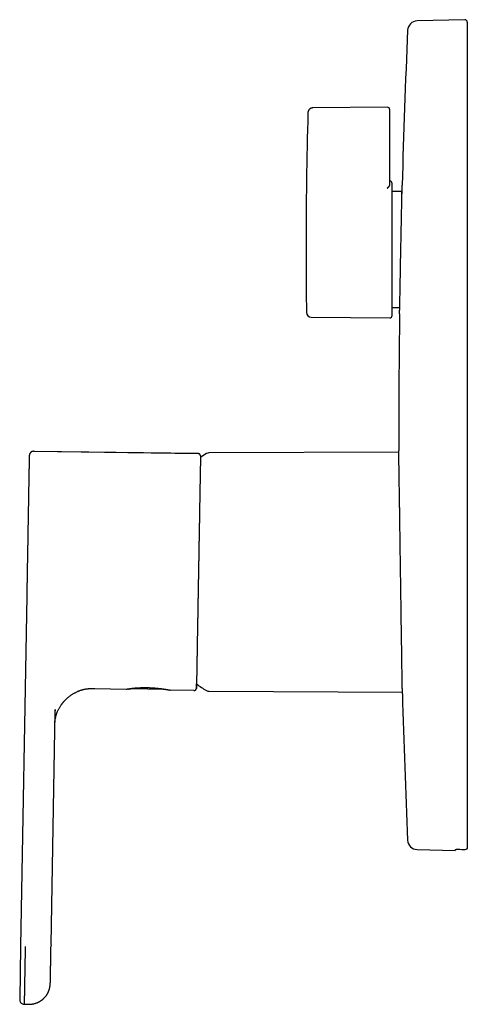
# Model space of a CAD drawing. Units: millimetres. Extents: x 8 to 549, y 12 to 540.
# Drawn here: x 27 to 119, y 339 to 540 of the extents above; entities that cross this region are included whole.
import ezdxf

# ---------------------------------------------------------------- set-up
doc = ezdxf.new("R2010")
doc.units = ezdxf.units.MM

msp = doc.modelspace()

# ---------------------------------------------------------------- linework, layer by layer
at = {"color": 7, "linetype": 'Continuous', "lineweight": 30}
for p, q in [((118.29, 540.1), (108.56, 539.84)), ((118.8, 539.6), (118.8, 370.81)), ((102.44, 522.19), (87.23, 522.05)), ((102.95, 517.6), (102.95, 521.69)), ((102.95, 508.3), (102.95, 517.6)), ((102.95, 506.26), (102.94, 506.22)), ((103.45, 479.6), (103.45, 506.59)), ((105.45, 504.96), (103.45, 504.96)), ((105.45, 504.96), (105.45, 504.46)), ((103.45, 481.23), (104.99, 481.23)), ((86.92, 479.24), (102.94, 479.1)), ((30.3, 451.81), (63.79, 451.35)), ((104.81, 451.65), (66.02, 451.48)), ((28.78, 422.2), (27.53, 350.61)), ((42.68, 403.28), (49.08, 403.15)), ((50.36, 403.26), (50.36, 403.26)), ((50.41, 403.26), (56.63, 403.16)), ((58.02, 402.97), (58.02, 402.97)), ((58.06, 402.97), (58.06, 402.97)), ((58.07, 402.96), (58.06, 402.96)), ((62.95, 402.86), (58.07, 402.96)), ((66.02, 402.71), (105.53, 402.54)), ((34.59, 398.96), (34.57, 398.72)), ((33.74, 350.91), (34.57, 398.72)), ((108.56, 370.35), (116.3, 370.15)), ((116.3, 370.15), (116.3, 370.29)), ((27.53, 350.6), (27.34, 339.6)), ((33.74, 350.85), (33.73, 350.5)), ((28.29, 338.7), (28.52, 338.7)), ((28.52, 338.7), (28.52, 338.72)), ((28.52, 338.72), (28.52, 338.7))]:
    msp.add_line(p, q, dxfattribs=at)
at = {"color": 7, "linetype": 'Continuous', "lineweight": 30, "flags": 128}
for points in [[(63.79, 451.34), (47.05, 451.57), (30.3, 451.8)], [(118.29, 370.31), (117.7, 370.32), (117.25, 370.33)]]:
    msp.add_lwpolyline(points, dxfattribs=at)
at = {"color": 7, "linetype": 'Continuous', "lineweight": 30}
for centre, radius, start, end in [((108.61, 537.84), 2, 91.5, 177.4907), ((118.3, 539.6), 0.5, 0, 91.5), ((1996.8, 455.1), 1892, 177.49073, 178.45084), ((102.45, 521.69), 0.5, 0, 90.5), ((1085.85, 493.1), 1000, 178.39629, 180), ((102.95, 506.59), 0.5, 360, 90), ((1085.85, 493.1), 1000, 180, 180.73734), ((86.93, 480.24), 1, 180.7373, 269.5), ((102.95, 479.6), 0.5, 269.5, 0), ((1996.8, 455.1), 1892, 179.24743, 180.0941), ((63.79, 450.85), 0.5, 4.8321, 89.2046), ((80.3, 427.1), 28.4, 121.4025, 124.3414), ((66.02, 450.48), 1, 90.25, 121.4025), ((49.08, 403.35), 0.2, 268.7954, 290.795), ((58.07, 403.16), 0.2, 250.6356, 268.7954), ((62.96, 403.36), 0.5, 268.7954, 353.1655), ((80.3, 427.1), 28.4, 233.6578, 238.5975), ((66.02, 403.71), 1, 238.5975, 269.75), ((1996.8, 455.1), 1892, 181.60213, 182.50927), ((108.61, 372.35), 2, 182.5093, 268.5), ((28.22, 339.58), 0.882, 179, 272.1445)]:
    msp.add_arc(centre, radius, start, end, dxfattribs=at)
msp.add_ellipse((50.84, 427.51), major_axis=(-5.8, 24.35), ratio=0.000189, start_param=3.141544, end_param=3.142203, dxfattribs=at)
for points, knots in [([(87.23, 522.05), (87.2, 522.05), (87.15, 522.05), (87.07, 522.04), (86.99, 522.02), (86.93, 522), (86.86, 521.98), (86.81, 521.96), (86.76, 521.93), (86.72, 521.91), (86.68, 521.88), (86.65, 521.86), (86.62, 521.84), (86.59, 521.81), (86.55, 521.78), (86.51, 521.74), (86.47, 521.69), (86.43, 521.64), (86.38, 521.57), (86.35, 521.51), (86.31, 521.44), (86.29, 521.36), (86.27, 521.29), (86.25, 521.23), (86.24, 521.16), (86.24, 521.11), (86.24, 521.08)], [0, 0, 0, 0, 0.05598, 0.108558, 0.157733, 0.203508, 0.245883, 0.284859, 0.320436, 0.352615, 0.381394, 0.406773, 0.428845, 0.451986, 0.484331, 0.521668, 0.563995, 0.611311, 0.663613, 0.711012, 0.761872, 0.816197, 0.85922, 0.904195, 0.951121, 1, 1, 1, 1]), ([(102.95, 506.26), (102.95, 506.31), (102.95, 506.41), (102.95, 506.55), (102.95, 506.71), (102.95, 506.86), (102.95, 507.02), (102.95, 507.19), (102.95, 507.36), (102.95, 507.54), (102.95, 507.73), (102.95, 507.92), (102.95, 508.11), (102.95, 508.23), (102.95, 508.3)], [0, 0, 0, 0, 0.080001, 0.160001, 0.240002, 0.320003, 0.400004, 0.480006, 0.560008, 0.648007, 0.736006, 0.824004, 0.912002, 1, 1, 1, 1]), ([(102.44, 505.61), (102.46, 505.63), (102.48, 505.65), (102.51, 505.68), (102.54, 505.71), (102.56, 505.73), (102.57, 505.74), (102.58, 505.75), (102.58, 505.75), (102.59, 505.76), (102.59, 505.76), (102.6, 505.77), (102.62, 505.78), (102.64, 505.81), (102.68, 505.84), (102.7, 505.87), (102.73, 505.9), (102.76, 505.93), (102.79, 505.96), (102.81, 505.99), (102.84, 506.03), (102.86, 506.06), (102.89, 506.09), (102.91, 506.13), (102.92, 506.16), (102.94, 506.19), (102.94, 506.21), (102.94, 506.22)], [0, 0, 0, 0, 0.055989, 0.106194, 0.150614, 0.189249, 0.198053, 0.206491, 0.214563, 0.22227, 0.229611, 0.236586, 0.244664, 0.309321, 0.359232, 0.406847, 0.452169, 0.497807, 0.550759, 0.607641, 0.66221, 0.714493, 0.771404, 0.831779, 0.889943, 0.945983, 1, 1, 1, 1]), ([(105.23, 493.1), (105.24, 493.64), (105.26, 494.7), (105.29, 496.26), (105.32, 497.72), (105.34, 499.09), (105.37, 500.34), (105.39, 501.46), (105.41, 502.47), (105.43, 503.43), (105.45, 504.32), (105.46, 505.07), (105.47, 505.63), (105.48, 506), (105.49, 506.19), (105.49, 506.27), (105.49, 506.25), (105.49, 506.25)], [0, 0, 0, 0, 0.078478, 0.154823, 0.229035, 0.301115, 0.371061, 0.438875, 0.504555, 0.568102, 0.649488, 0.727085, 0.800892, 0.870908, 0.937133, 0.999567, 1, 1, 1, 1]), ([(104.96, 479.95), (104.96, 479.96), (104.96, 479.98), (104.97, 480.19), (104.98, 480.56), (104.99, 481.11), (105.01, 481.87), (105.03, 482.75), (105.05, 483.72), (105.07, 484.72), (105.09, 485.85), (105.11, 487.1), (105.14, 488.47), (105.16, 489.93), (105.19, 491.49), (105.22, 492.55), (105.23, 493.1)], [0, 0, 0, 0, 0.062059, 0.128345, 0.198424, 0.272296, 0.349961, 0.431419, 0.49502, 0.560757, 0.628628, 0.698634, 0.770774, 0.845049, 0.921457, 1, 1, 1, 1]), ([(30.3, 451.81), (30.27, 451.81), (30.21, 451.81), (30.12, 451.8), (30.04, 451.8), (29.97, 451.78), (29.91, 451.77), (29.86, 451.75), (29.81, 451.73), (29.77, 451.71), (29.74, 451.69), (29.72, 451.68), (29.7, 451.66), (29.66, 451.64), (29.62, 451.61), (29.57, 451.56), (29.53, 451.51), (29.48, 451.45), (29.44, 451.38), (29.4, 451.31), (29.37, 451.24), (29.34, 451.18), (29.32, 451.11), (29.31, 451.05), (29.3, 451), (29.29, 450.96), (29.29, 450.92), (29.29, 450.88), (29.28, 450.86), (29.28, 450.84), (29.28, 450.83), (29.28, 450.82), (29.28, 450.81), (29.28, 450.79), (29.28, 450.78), (29.28, 450.76), (29.28, 450.74), (29.28, 450.73), (29.28, 450.71), (29.28, 450.71)], [0, 0, 0, 0, 0.048046, 0.092224, 0.132463, 0.168846, 0.201515, 0.230556, 0.255847, 0.27728, 0.294765, 0.30884, 0.322941, 0.33762, 0.368735, 0.402241, 0.438246, 0.476784, 0.517763, 0.561106, 0.599231, 0.637042, 0.672338, 0.705027, 0.728966, 0.751441, 0.772058, 0.788891, 0.803183, 0.808537, 0.813991, 0.820352, 0.832395, 0.848037, 0.869032, 0.89465, 0.924987, 0.960093, 1, 1, 1, 1]), ([(64.28, 450.88), (64.28, 450.9), (64.28, 450.93), (64.27, 450.98), (64.25, 451.03), (64.23, 451.07), (64.21, 451.11), (64.19, 451.13), (64.17, 451.16), (64.15, 451.18), (64.13, 451.2), (64.1, 451.23), (64.07, 451.25), (64.02, 451.28), (63.97, 451.3), (63.92, 451.32), (63.86, 451.33), (63.81, 451.34), (63.79, 451.34)], [0, 0, 0, 0, 0.073627, 0.147155, 0.214926, 0.27616, 0.330279, 0.376888, 0.415736, 0.451228, 0.494504, 0.545983, 0.605434, 0.672452, 0.746413, 0.826444, 0.91142, 1, 1, 1, 1]), ([(105.17, 427.1), (105.16, 427.54), (105.15, 428.41), (105.13, 429.71), (105.11, 430.96), (105.1, 432.17), (105.08, 433.34), (105.06, 434.46), (105.05, 435.54), (105.03, 436.57), (105.02, 437.55), (105, 438.51), (104.99, 439.46), (104.98, 440.39), (104.96, 441.26), (104.95, 442.07), (104.94, 442.85), (104.93, 443.59), (104.92, 444.27), (104.91, 444.72), (104.91, 444.95), (104.91, 445.02), (104.9, 445.09), (104.9, 445.16), (104.9, 445.23), (104.9, 445.58), (104.89, 446.19), (104.88, 447.02), (104.86, 447.78), (104.85, 448.48), (104.84, 449.12), (104.84, 449.7), (104.83, 450.21), (104.82, 450.66), (104.82, 451.04), (104.81, 451.36), (104.81, 451.61), (104.8, 451.8), (104.8, 451.93), (104.8, 451.99), (104.8, 451.99), (104.8, 451.99)], [0, 0, 0, 0, 0.033975, 0.067121, 0.099438, 0.130925, 0.161583, 0.191412, 0.220412, 0.248582, 0.275923, 0.302435, 0.331143, 0.35881, 0.385438, 0.411025, 0.435571, 0.461371, 0.485911, 0.506466, 0.509086, 0.511689, 0.514275, 0.516844, 0.519397, 0.521933, 0.556073, 0.590012, 0.623752, 0.657291, 0.690631, 0.72377, 0.75671, 0.78945, 0.821989, 0.854329, 0.886469, 0.918408, 0.950148, 0.981688, 1, 1, 1, 1]), ([(29.28, 450.7), (29.28, 450.69), (29.28, 450.69), (29.28, 450.67), (29.28, 450.64), (29.28, 450.6), (29.28, 450.56), (29.28, 450.51), (29.27, 450.44), (29.27, 450.36), (29.27, 450.28), (29.27, 450.18), (29.27, 450.08), (29.27, 449.97), (29.26, 449.86), (29.26, 449.74), (29.26, 449.61), (29.26, 449.48), (29.25, 449.34), (29.25, 449.18), (29.25, 449.02), (29.25, 448.83), (29.24, 448.64), (29.24, 448.45), (29.24, 448.25), (29.23, 448.04), (29.23, 447.84), (29.23, 447.63), (29.22, 447.41), (29.22, 447.19), (29.21, 446.96), (29.21, 446.72), (29.2, 446.46), (29.2, 446.18), (29.19, 445.9), (29.19, 445.61), (29.18, 445.32), (29.18, 445.04), (29.17, 444.76), (29.17, 444.47), (29.16, 444.18), (29.16, 443.88), (29.15, 443.57), (29.15, 443.25), (29.14, 442.92), (29.14, 442.56), (29.13, 442.21), (29.12, 441.84), (29.12, 441.49), (29.11, 441.14), (29.11, 440.79), (29.1, 440.45), (29.09, 440.1), (29.09, 439.74), (29.08, 439.38), (29.07, 439.01), (29.07, 438.62), (29.06, 438.21), (29.05, 437.81), (29.05, 437.4), (29.04, 436.99), (29.03, 436.6), (29.03, 436.22), (29.02, 435.83), (29.01, 435.45), (29.01, 435.06), (29, 434.68), (28.99, 434.3), (28.99, 433.94), (28.98, 433.58), (28.97, 433.22), (28.97, 432.86), (28.96, 432.49), (28.96, 432.21), (28.95, 432.04), (28.95, 431.97), (28.95, 431.9), (28.95, 431.82), (28.95, 431.75), (28.95, 431.67), (28.94, 431.55), (28.94, 431.38), (28.94, 431.19), (28.94, 431.04), (28.93, 430.93), (28.93, 430.83), (28.93, 430.73), (28.93, 430.64), (28.93, 430.54), (28.92, 430.43), (28.92, 430.3), (28.92, 430.15), (28.92, 430.03), (28.92, 429.94), (28.92, 429.89), (28.91, 429.83), (28.91, 429.77), (28.91, 429.72), (28.91, 429.66), (28.91, 429.42), (28.9, 429.1), (28.89, 428.7), (28.89, 428.39), (28.88, 428.09), (28.88, 427.78), (28.87, 427.48), (28.87, 427.17), (28.86, 426.86), (28.86, 426.56), (28.85, 426.28), (28.85, 426.01), (28.84, 425.75), (28.84, 425.48), (28.83, 425.24), (28.83, 425.03), (28.83, 424.84), (28.82, 424.66), (28.82, 424.48), (28.82, 424.3), (28.82, 424.15), (28.81, 424.03), (28.81, 423.94), (28.81, 423.84), (28.81, 423.75), (28.81, 423.67), (28.81, 423.59), (28.8, 423.51), (28.8, 423.44), (28.8, 423.38), (28.8, 423.3), (28.8, 423.23), (28.8, 423.16), (28.8, 423.08), (28.79, 422.96), (28.79, 422.8), (28.79, 422.59), (28.78, 422.4), (28.78, 422.27), (28.78, 422.2)], [0, 0, 0, 0, 0.0100639, 0.0201445, 0.0302463, 0.0403738, 0.0505315, 0.0606325, 0.0717183, 0.0828128, 0.0939218, 0.1050508, 0.1162055, 0.1263006, 0.136392, 0.1464835, 0.1565794, 0.1666836, 0.1768002, 0.186922, 0.198041, 0.209149, 0.2202513, 0.2313533, 0.2424604, 0.2525983, 0.2627161, 0.272818, 0.2829081, 0.2929906, 0.3030696, 0.3132119, 0.3243618, 0.3354814, 0.3465765, 0.3576528, 0.3687164, 0.3787941, 0.3888746, 0.398962, 0.4090607, 0.4191748, 0.4293084, 0.43942, 0.4505238, 0.4616256, 0.4727308, 0.4838448, 0.494973, 0.5050969, 0.5152063, 0.5253051, 0.5353973, 0.5454871, 0.5555785, 0.5657138, 0.5768535, 0.5879693, 0.5990667, 0.6101512, 0.6212284, 0.6314075, 0.6415504, 0.6516616, 0.6617457, 0.6718069, 0.6818498, 0.6916895, 0.7007362, 0.7098803, 0.7191245, 0.7284716, 0.737924, 0.7474842, 0.7492965, 0.7511322, 0.7529913, 0.7548738, 0.7567798, 0.7587091, 0.760662, 0.766153, 0.7718214, 0.7747818, 0.7777883, 0.7803447, 0.7826436, 0.7850492, 0.7875616, 0.7901807, 0.793764, 0.7975295, 0.8014773, 0.8028477, 0.8042388, 0.8056505, 0.807083, 0.808536, 0.8100098, 0.8113461, 0.8267338, 0.8345254, 0.8423073, 0.8500796, 0.8578423, 0.8655957, 0.8733397, 0.8814255, 0.8893254, 0.896225, 0.9029559, 0.9095955, 0.9163816, 0.9233304, 0.9279684, 0.9326762, 0.9374242, 0.941987, 0.9465498, 0.9511126, 0.9533952, 0.9558385, 0.9581916, 0.9604546, 0.9626274, 0.96471, 0.9667025, 0.9682048, 0.9700615, 0.9719685, 0.9738516, 0.9757109, 0.9775463, 0.9793579, 0.9848659, 0.9901419, 0.9951864, 1, 1, 1, 1]), ([(64.28, 450.88), (64.28, 450.88), (64.28, 450.87), (64.28, 450.85), (64.28, 450.82), (64.28, 450.78), (64.28, 450.74), (64.28, 450.68), (64.28, 450.62), (64.28, 450.55), (64.28, 450.48), (64.28, 450.39), (64.27, 450.3), (64.27, 450.2), (64.27, 450.08), (64.27, 449.96), (64.27, 449.84), (64.26, 449.7), (64.26, 449.56), (64.26, 449.41), (64.26, 449.24), (64.25, 449.05), (64.25, 448.84), (64.24, 448.62), (64.24, 448.39), (64.24, 448.14), (64.23, 447.89), (64.23, 447.63), (64.22, 447.35), (64.22, 447.08), (64.21, 446.81), (64.21, 446.55), (64.2, 446.28), (64.2, 446), (64.19, 445.71), (64.19, 445.43), (64.18, 445.15), (64.18, 444.88), (64.17, 444.63), (64.17, 444.41), (64.17, 444.23), (64.17, 444.1), (64.16, 444.03), (64.16, 444.01), (64.16, 443.98), (64.16, 443.96), (64.16, 443.94), (64.16, 443.82), (64.16, 443.6), (64.15, 443.28), (64.14, 442.95), (64.14, 442.61), (64.13, 442.26), (64.13, 441.9), (64.12, 441.54), (64.11, 441.18), (64.11, 440.82), (64.1, 440.44), (64.09, 440.05), (64.09, 439.66), (64.08, 439.25), (64.07, 438.84), (64.06, 438.41), (64.06, 438.02), (64.05, 437.66), (64.05, 437.33), (64.04, 436.96), (64.03, 436.64), (64.03, 436.41), (64.03, 436.33), (64.03, 436.31), (64.03, 436.29), (64.03, 436.26), (64.03, 436.24), (64.03, 436.22), (64.02, 436.09), (64.02, 435.86), (64.01, 435.52), (64.01, 435.18), (64, 434.85), (64, 434.53), (63.99, 434.19), (63.98, 433.84), (63.98, 433.47), (63.97, 433.12), (63.96, 432.77), (63.96, 432.42), (63.95, 432.08), (63.95, 431.75), (63.94, 431.43), (63.94, 431.12), (63.93, 430.81), (63.93, 430.52), (63.92, 430.23), (63.92, 429.96), (63.91, 429.69), (63.91, 429.43), (63.9, 429.19), (63.9, 428.95), (63.89, 428.73), (63.89, 428.51), (63.89, 428.3), (63.88, 428.1), (63.88, 427.92), (63.88, 427.74), (63.87, 427.57), (63.87, 427.43), (63.87, 427.32), (63.87, 427.26), (63.87, 427.23), (63.87, 427.2), (63.87, 427.17), (63.87, 427.15), (63.87, 427.12), (63.86, 427.06), (63.86, 426.98), (63.86, 426.86), (63.86, 426.73), (63.86, 426.58), (63.85, 426.43), (63.85, 426.26), (63.85, 426.09), (63.84, 425.9), (63.84, 425.7), (63.84, 425.48), (63.83, 425.26), (63.83, 425.02), (63.82, 424.77), (63.82, 424.51), (63.82, 424.23), (63.81, 423.96), (63.81, 423.7), (63.8, 423.45), (63.8, 423.19), (63.79, 422.92), (63.79, 422.64), (63.78, 422.36), (63.78, 422.08), (63.77, 421.8), (63.77, 421.51), (63.76, 421.22), (63.76, 420.92), (63.75, 420.61), (63.75, 420.3), (63.74, 419.98), (63.74, 419.66), (63.73, 419.32), (63.72, 418.96), (63.72, 418.6), (63.71, 418.31), (63.71, 418.15), (63.71, 418.09), (63.71, 418.07), (63.71, 418.05), (63.71, 418.03), (63.71, 418.01), (63.71, 417.84), (63.7, 417.52), (63.69, 417.06), (63.68, 416.6), (63.68, 416.16), (63.67, 415.71), (63.66, 415.29), (63.65, 414.88), (63.65, 414.48), (63.64, 414.09), (63.63, 413.71), (63.63, 413.33), (63.62, 412.96), (63.61, 412.6), (63.61, 412.24), (63.6, 411.89), (63.6, 411.55), (63.59, 411.22), (63.59, 410.89), (63.58, 410.58), (63.57, 410.26), (63.57, 409.94), (63.56, 409.61), (63.56, 409.29), (63.55, 408.98), (63.55, 408.68), (63.54, 408.38), (63.54, 408.1), (63.53, 407.84), (63.53, 407.57), (63.52, 407.32), (63.52, 407.06), (63.51, 406.8), (63.51, 406.54), (63.51, 406.29), (63.5, 406.05), (63.5, 405.81), (63.49, 405.59), (63.49, 405.37), (63.49, 405.17), (63.48, 404.98), (63.48, 404.81), (63.48, 404.64), (63.47, 404.48), (63.47, 404.33), (63.47, 404.2), (63.47, 404.07), (63.47, 403.96), (63.46, 403.85), (63.46, 403.76), (63.46, 403.67), (63.46, 403.59), (63.46, 403.52), (63.46, 403.46), (63.46, 403.41), (63.46, 403.37), (63.45, 403.34), (63.45, 403.31), (63.45, 403.3), (63.45, 403.3), (63.45, 403.3)], [0, 0, 0, 0, 0.004152, 0.010185, 0.016251, 0.022351, 0.028483, 0.034296, 0.040138, 0.046009, 0.05191, 0.057841, 0.063801, 0.06979, 0.075809, 0.081858, 0.087936, 0.093934, 0.09996, 0.106015, 0.112098, 0.119172, 0.126284, 0.133434, 0.140622, 0.147848, 0.154982, 0.162152, 0.169359, 0.176603, 0.182778, 0.18898, 0.195208, 0.201462, 0.207743, 0.21405, 0.219622, 0.225214, 0.230827, 0.234543, 0.238267, 0.241552, 0.241983, 0.242414, 0.242845, 0.243276, 0.243707, 0.244138, 0.250041, 0.25602, 0.262073, 0.268201, 0.274405, 0.280684, 0.286673, 0.292728, 0.298851, 0.30504, 0.311296, 0.317619, 0.324009, 0.330465, 0.336988, 0.343578, 0.348453, 0.353364, 0.358311, 0.364896, 0.367813, 0.368141, 0.36847, 0.368798, 0.369127, 0.369455, 0.369784, 0.370114, 0.375101, 0.379997, 0.384802, 0.389516, 0.394139, 0.398671, 0.403896, 0.408994, 0.413966, 0.418811, 0.423625, 0.428308, 0.432859, 0.437278, 0.441566, 0.445723, 0.449748, 0.453633, 0.457387, 0.46101, 0.464502, 0.467863, 0.471037, 0.474085, 0.477006, 0.479801, 0.482469, 0.485012, 0.487428, 0.489717, 0.491628, 0.493441, 0.493834, 0.494223, 0.494606, 0.494985, 0.495359, 0.495728, 0.496092, 0.49755, 0.49917, 0.500951, 0.502893, 0.504997, 0.50722, 0.509599, 0.512134, 0.514824, 0.51773, 0.520797, 0.524027, 0.527419, 0.530973, 0.534689, 0.538567, 0.541915, 0.545375, 0.548947, 0.552632, 0.556428, 0.560337, 0.564124, 0.568012, 0.571999, 0.576086, 0.580272, 0.584559, 0.588944, 0.59343, 0.598015, 0.6027, 0.607968, 0.613357, 0.6182, 0.62036, 0.620644, 0.620929, 0.621213, 0.621499, 0.621784, 0.62207, 0.628923, 0.635747, 0.642541, 0.649305, 0.65604, 0.662745, 0.66904, 0.675308, 0.68155, 0.687766, 0.693955, 0.700118, 0.706254, 0.712364, 0.718448, 0.724505, 0.730428, 0.736326, 0.742198, 0.748045, 0.754408, 0.760784, 0.767171, 0.77357, 0.779981, 0.786403, 0.79247, 0.798547, 0.804635, 0.810733, 0.816842, 0.823673, 0.830516, 0.837373, 0.844242, 0.851125, 0.858021, 0.864931, 0.871853, 0.878443, 0.885046, 0.89166, 0.898286, 0.904924, 0.911573, 0.917854, 0.924145, 0.930447, 0.936759, 0.943082, 0.949415, 0.955758, 0.962113, 0.968477, 0.974853, 0.981124, 0.987406, 0.993698, 1, 1, 1, 1]), ([(105.54, 402.2), (105.54, 402.2), (105.54, 402.18), (105.54, 402.23), (105.54, 402.33), (105.54, 402.43), (105.53, 402.5), (105.53, 402.57), (105.53, 402.66), (105.53, 402.75), (105.53, 402.86), (105.53, 403.05), (105.52, 403.38), (105.51, 403.9), (105.5, 404.55), (105.49, 405.28), (105.48, 406.07), (105.46, 406.89), (105.45, 407.82), (105.43, 408.86), (105.42, 410), (105.4, 411.25), (105.38, 412.61), (105.36, 414.08), (105.33, 415.66), (105.31, 417.25), (105.29, 418.82), (105.27, 420.37), (105.24, 421.98), (105.22, 423.64), (105.2, 425.35), (105.18, 426.51), (105.17, 427.1)], [0, 0, 0, 0, 0.001803, 0.038534, 0.074904, 0.087072, 0.099199, 0.111285, 0.123331, 0.135335, 0.147299, 0.159222, 0.197375, 0.237447, 0.279439, 0.323348, 0.359861, 0.397601, 0.436569, 0.476766, 0.518191, 0.560844, 0.604725, 0.649834, 0.696171, 0.743736, 0.784314, 0.825746, 0.86803, 0.911167, 0.955157, 1, 1, 1, 1]), ([(34.52, 395.57), (34.52, 395.58), (34.52, 395.59), (34.52, 395.62), (34.52, 395.64), (34.52, 395.66), (34.52, 395.68), (34.52, 395.69), (34.52, 395.71), (34.52, 395.74), (34.52, 395.77), (34.52, 395.79), (34.52, 395.8), (34.52, 395.81), (34.52, 395.82), (34.52, 395.84), (34.52, 395.86), (34.52, 395.88), (34.52, 395.92), (34.53, 395.96), (34.53, 396.04), (34.53, 396.16), (34.54, 396.31), (34.55, 396.45), (34.56, 396.57), (34.57, 396.69), (34.59, 396.84), (34.61, 397.02), (34.65, 397.24), (34.69, 397.46), (34.74, 397.67), (34.8, 397.88), (34.86, 398.08), (34.93, 398.28), (35.01, 398.48), (35.09, 398.68), (35.19, 398.89), (35.31, 399.11), (35.44, 399.34), (35.57, 399.57), (35.69, 399.75), (35.79, 399.89), (35.86, 399.99), (35.94, 400.09), (36.02, 400.19), (36.1, 400.3), (36.18, 400.4), (36.27, 400.51), (36.37, 400.62), (36.47, 400.73), (36.58, 400.84), (36.69, 400.96), (36.82, 401.09), (36.97, 401.23), (37.12, 401.36), (37.28, 401.5), (37.45, 401.64), (37.63, 401.77), (37.82, 401.91), (38.01, 402.05), (38.22, 402.18), (38.44, 402.31), (38.66, 402.44), (38.9, 402.56), (39.12, 402.67), (39.34, 402.76), (39.53, 402.84), (39.74, 402.92), (39.94, 402.98), (40.16, 403.04), (40.37, 403.1), (40.6, 403.15), (40.83, 403.19), (41.06, 403.22), (41.3, 403.25), (41.55, 403.27), (41.82, 403.28), (42.1, 403.29), (42.39, 403.29), (42.59, 403.28), (42.68, 403.28)], [0, 0, 0, 0, 0.001421, 0.003827, 0.005583, 0.006883, 0.008221, 0.009623, 0.011073, 0.013279, 0.015509, 0.017468, 0.018422, 0.019119, 0.01999, 0.021032, 0.022248, 0.024509, 0.027196, 0.030313, 0.033856, 0.04679, 0.05909, 0.069538, 0.079483, 0.088936, 0.098281, 0.115205, 0.13245, 0.150032, 0.167966, 0.184519, 0.201312, 0.218241, 0.235318, 0.252552, 0.269929, 0.290567, 0.311351, 0.332252, 0.353241, 0.363236, 0.373242, 0.383255, 0.393274, 0.40362, 0.41454, 0.425361, 0.436696, 0.448544, 0.460906, 0.473781, 0.488754, 0.504357, 0.520551, 0.537319, 0.554646, 0.572513, 0.590899, 0.609779, 0.62948, 0.649627, 0.670181, 0.691099, 0.712331, 0.729201, 0.746205, 0.763314, 0.78049, 0.79769, 0.815973, 0.834322, 0.85276, 0.871308, 0.889987, 0.908816, 0.931222, 0.953879, 0.976802, 1, 1, 1, 1]), ([(49.13, 403.15), (49.13, 403.15), (49.14, 403.15), (49.15, 403.16), (49.16, 403.16), (49.17, 403.16), (49.19, 403.16), (49.2, 403.17), (49.21, 403.17)], [0, 0, 0, 0, 0.0747656, 0.2574712, 0.4258812, 0.5802517, 0.7224902, 1, 1, 1, 1]), ([(49.15, 403.16), (49.15, 403.16), (49.15, 403.16), (49.16, 403.16), (49.16, 403.16), (49.17, 403.16), (49.19, 403.16), (49.2, 403.17), (49.22, 403.17), (49.25, 403.18), (49.29, 403.18), (49.34, 403.19), (49.39, 403.2), (49.44, 403.21), (49.5, 403.22), (49.56, 403.23), (49.63, 403.24), (49.7, 403.25), (49.78, 403.26), (49.86, 403.27), (49.94, 403.28), (50.03, 403.29), (50.12, 403.3), (50.21, 403.31), (50.31, 403.33), (50.41, 403.34), (50.52, 403.35), (50.63, 403.36), (50.75, 403.37), (50.88, 403.39), (51.01, 403.4), (51.15, 403.41), (51.29, 403.42), (51.44, 403.43), (51.59, 403.44), (51.74, 403.45), (51.88, 403.45), (52.03, 403.46), (52.18, 403.47), (52.33, 403.47), (52.47, 403.47), (52.62, 403.48), (52.75, 403.48), (52.92, 403.48), (53.11, 403.48), (53.32, 403.48), (53.5, 403.47), (53.64, 403.47), (53.75, 403.46), (53.87, 403.46), (53.99, 403.45), (54.11, 403.45), (54.25, 403.44), (54.37, 403.43), (54.49, 403.43), (54.59, 403.42), (54.68, 403.41), (54.77, 403.41), (54.84, 403.4), (54.91, 403.4), (54.96, 403.39), (55.01, 403.39), (55.05, 403.38), (55.09, 403.38), (55.12, 403.38), (55.14, 403.38), (55.15, 403.37), (55.16, 403.37), (55.18, 403.37), (55.19, 403.37), (55.21, 403.37), (55.24, 403.37), (55.28, 403.36), (55.32, 403.36), (55.38, 403.35), (55.44, 403.35), (55.5, 403.34), (55.62, 403.33), (55.77, 403.31), (55.95, 403.29), (56.13, 403.27), (56.3, 403.25), (56.46, 403.23), (56.6, 403.2), (56.74, 403.18), (56.87, 403.16), (57, 403.15), (57.11, 403.13), (57.23, 403.11), (57.33, 403.09), (57.43, 403.07), (57.53, 403.06), (57.61, 403.04), (57.68, 403.03), (57.73, 403.02), (57.78, 403.01), (57.83, 403), (57.87, 402.99), (57.91, 402.99), (57.93, 402.98), (57.95, 402.98), (57.97, 402.98), (57.98, 402.97), (57.98, 402.97), (57.99, 402.97), (57.99, 402.97), (57.99, 402.97), (57.99, 402.97), (57.99, 402.97)], [0, 0, 0, 0, 0.007152, 0.013586, 0.019551, 0.025048, 0.030272, 0.035519, 0.040791, 0.053318, 0.065986, 0.077414, 0.088915, 0.100207, 0.111235, 0.123392, 0.13521, 0.146686, 0.157895, 0.169176, 0.180571, 0.191417, 0.202362, 0.213405, 0.224547, 0.235914, 0.246968, 0.258306, 0.26993, 0.281841, 0.294038, 0.306524, 0.319296, 0.332227, 0.344824, 0.35704, 0.368877, 0.380335, 0.392717, 0.404625, 0.416058, 0.427018, 0.437655, 0.448231, 0.464736, 0.481104, 0.497339, 0.505281, 0.513655, 0.52251, 0.531845, 0.541659, 0.551955, 0.56273, 0.57056, 0.578564, 0.586161, 0.593203, 0.599689, 0.604084, 0.608181, 0.61198, 0.615482, 0.618687, 0.62147, 0.623076, 0.624148, 0.62482, 0.625683, 0.626805, 0.628186, 0.630802, 0.634027, 0.637859, 0.642299, 0.647347, 0.653005, 0.659272, 0.67576, 0.692124, 0.708368, 0.724496, 0.740515, 0.75499, 0.769377, 0.783627, 0.797749, 0.81194, 0.82626, 0.84071, 0.855292, 0.870008, 0.884861, 0.895558, 0.90633, 0.91718, 0.92811, 0.939107, 0.949809, 0.960071, 0.968688, 0.976967, 0.984909, 0.992512, 0.994972, 0.997394, 0.999779, 1, 1, 1, 1]), ([(49.44, 403.21), (49.44, 403.2), (49.46, 403.2), (49.48, 403.19), (49.5, 403.18), (49.52, 403.18), (49.55, 403.18), (49.57, 403.19), (49.58, 403.19)], [0, 0, 0, 0, 0.099391, 0.289808, 0.4504, 0.624079, 0.808299, 1, 1, 1, 1]), ([(49.58, 403.19), (49.6, 403.19), (49.65, 403.2), (49.73, 403.22), (49.81, 403.23), (49.9, 403.24), (49.99, 403.25), (50.08, 403.26), (50.17, 403.26), (50.26, 403.27), (50.33, 403.27), (50.36, 403.26), (50.36, 403.26)], [0, 0, 0, 0, 0.0747966, 0.1894364, 0.3039038, 0.4182014, 0.5323318, 0.6462972, 0.7600994, 0.8737402, 0.9872208, 1, 1, 1, 1]), ([(56.63, 403.16), (56.64, 403.16), (56.67, 403.16), (56.7, 403.16), (56.72, 403.17), (56.74, 403.18), (56.74, 403.18)], [0, 0, 0, 0, 0.291771, 0.584332, 0.872102, 1, 1, 1, 1]), ([(56.69, 403.19), (56.69, 403.19), (56.69, 403.19), (56.69, 403.19), (56.69, 403.19), (56.7, 403.19), (56.7, 403.19), (56.71, 403.19), (56.71, 403.19)], [0, 0, 0, 0, 0.031379, 0.276432, 0.474012, 0.643471, 0.835761, 1, 1, 1, 1]), ([(63.45, 403.3), (63.45, 403.3), (63.45, 403.3), (63.45, 403.31), (63.45, 403.33), (63.46, 403.36), (63.46, 403.4), (63.46, 403.44), (63.46, 403.5), (63.46, 403.56), (63.46, 403.63), (63.46, 403.7), (63.46, 403.79), (63.46, 403.88), (63.47, 403.98), (63.47, 404.09), (63.47, 404.17), (63.47, 404.22), (63.47, 404.22)], [0, 0, 0, 0, 0.066103, 0.1326, 0.19949, 0.266773, 0.33445, 0.402519, 0.46706, 0.53195, 0.597189, 0.662778, 0.728716, 0.795004, 0.861641, 0.928627, 0.995963, 1, 1, 1, 1]), ([(34.57, 398.51), (34.57, 398.52), (34.57, 398.54), (34.57, 398.57), (34.57, 398.6), (34.57, 398.61), (34.57, 398.64), (34.57, 398.66), (34.57, 398.7), (34.57, 398.73), (34.57, 398.76), (34.57, 398.79), (34.57, 398.82), (34.57, 398.83), (34.57, 398.84), (34.57, 398.86), (34.58, 398.88), (34.58, 398.9), (34.58, 398.92), (34.58, 398.95), (34.58, 398.97), (34.58, 398.98), (34.58, 398.99), (34.58, 398.99), (34.58, 398.99), (34.58, 398.99), (34.58, 398.99)], [0, 0, 0, 0, 0.069212, 0.122733, 0.16058, 0.189453, 0.219412, 0.281283, 0.345512, 0.402789, 0.463573, 0.529351, 0.563879, 0.589592, 0.608323, 0.631851, 0.667235, 0.711998, 0.765715, 0.815074, 0.854581, 0.885013, 0.910388, 0.940956, 0.981174, 1, 1, 1, 1]), ([(118.8, 370.81), (118.8, 370.68), (118.74, 370.54), (118.55, 370.36), (118.42, 370.3), (118.29, 370.31)], [0, 0, 0, 0, 0.5, 0.5, 1, 1, 1, 1]), ([(117.25, 370.33), (117.22, 370.33), (117.15, 370.33), (117.06, 370.33), (116.97, 370.33), (116.89, 370.33), (116.8, 370.33), (116.72, 370.33), (116.64, 370.33), (116.56, 370.33), (116.47, 370.32), (116.38, 370.31), (116.31, 370.3), (116.3, 370.29), (116.3, 370.29)], [0, 0, 0, 0, 0.060779, 0.122037, 0.183776, 0.246001, 0.308712, 0.371914, 0.435608, 0.499797, 0.606083, 0.724881, 0.856189, 1, 1, 1, 1]), ([(28.46, 350.49), (28.46, 350.39), (28.46, 350.2), (28.45, 349.91), (28.45, 349.62), (28.44, 349.33), (28.44, 349.04), (28.43, 348.76), (28.43, 348.5), (28.42, 348.26), (28.42, 348.02), (28.41, 347.77), (28.41, 347.53), (28.4, 347.28), (28.4, 347.02), (28.4, 346.75), (28.39, 346.48), (28.39, 346.22), (28.38, 345.96), (28.38, 345.71), (28.37, 345.47), (28.37, 345.21), (28.36, 344.96), (28.36, 344.68), (28.35, 344.4), (28.35, 344.11), (28.34, 343.82), (28.34, 343.56), (28.33, 343.31), (28.33, 343.08), (28.33, 342.86), (28.32, 342.64), (28.32, 342.43), (28.32, 342.23), (28.31, 342.03), (28.31, 341.84), (28.31, 341.64), (28.3, 341.44), (28.3, 341.24), (28.29, 341.03), (28.29, 340.83), (28.29, 340.65), (28.29, 340.48), (28.28, 340.33), (28.28, 340.19), (28.28, 340.05), (28.28, 339.93), (28.27, 339.8), (28.27, 339.69), (28.27, 339.58), (28.27, 339.47), (28.27, 339.37), (28.26, 339.27), (28.26, 339.17), (28.26, 339.08), (28.26, 339), (28.26, 338.94), (28.26, 338.88), (28.26, 338.83), (28.26, 338.79), (28.26, 338.76), (28.25, 338.74), (28.25, 338.72), (28.25, 338.71), (28.25, 338.7), (28.25, 338.7), (28.25, 338.7)], [0, 0, 0, 0, 0.01528, 0.030562, 0.045843, 0.061192, 0.076544, 0.091894, 0.105036, 0.118178, 0.13132, 0.144505, 0.157692, 0.170878, 0.186075, 0.201271, 0.216498, 0.231725, 0.246292, 0.260858, 0.275452, 0.290045, 0.305981, 0.321926, 0.340462, 0.358997, 0.377588, 0.396179, 0.411961, 0.427743, 0.443559, 0.459375, 0.474535, 0.489696, 0.504886, 0.520076, 0.536012, 0.551957, 0.570493, 0.589028, 0.607619, 0.62621, 0.641992, 0.657774, 0.67359, 0.689406, 0.704566, 0.719726, 0.734916, 0.750107, 0.766043, 0.781988, 0.800523, 0.819059, 0.83765, 0.85624, 0.872022, 0.887805, 0.903621, 0.919437, 0.934597, 0.949757, 0.964947, 0.980137, 0.996074, 1, 1, 1, 1]), ([(28.52, 338.69), (28.58, 338.69), (28.72, 338.69), (28.93, 338.69), (29.15, 338.69), (29.36, 338.7), (29.57, 338.71), (29.77, 338.73), (29.96, 338.76), (30.15, 338.8), (30.33, 338.83), (30.5, 338.88), (30.66, 338.93), (30.82, 338.99), (30.97, 339.05), (31.11, 339.11), (31.24, 339.17), (31.36, 339.24), (31.48, 339.3), (31.59, 339.37), (31.69, 339.44), (31.79, 339.51), (31.88, 339.57), (31.96, 339.64), (32.05, 339.71), (32.15, 339.79), (32.25, 339.89), (32.36, 340), (32.48, 340.13), (32.61, 340.27), (32.73, 340.43), (32.85, 340.6), (32.95, 340.75), (33.03, 340.9), (33.1, 341.03), (33.17, 341.16), (33.23, 341.3), (33.28, 341.44), (33.33, 341.58), (33.38, 341.71), (33.42, 341.85), (33.45, 341.98), (33.48, 342.12), (33.5, 342.23), (33.52, 342.33), (33.53, 342.41), (33.54, 342.49), (33.55, 342.57), (33.56, 342.65), (33.57, 342.72), (33.57, 342.79), (33.58, 342.86), (33.58, 342.92), (33.59, 342.99), (33.59, 343.04), (33.59, 343.09), (33.6, 343.13), (33.6, 343.17), (33.6, 343.21), (33.6, 343.25), (33.6, 343.29), (33.6, 343.33), (33.6, 343.37), (33.6, 343.41), (33.6, 343.44), (33.61, 343.47), (33.61, 343.49), (33.61, 343.5), (33.61, 343.51), (33.61, 343.52), (33.61, 343.54), (33.61, 343.55), (33.61, 343.56), (33.61, 343.57), (33.61, 343.58), (33.61, 343.59), (33.61, 343.6), (33.61, 343.6), (33.61, 343.61), (33.61, 343.62), (33.61, 343.63), (33.61, 343.64), (33.61, 343.66), (33.61, 343.68), (33.61, 343.69), (33.61, 343.71), (33.61, 343.73), (33.61, 343.75), (33.61, 343.77), (33.61, 343.79), (33.61, 343.81), (33.61, 343.82), (33.61, 343.83), (33.61, 343.85), (33.61, 343.86), (33.61, 343.87), (33.61, 343.89), (33.61, 343.91), (33.61, 343.93), (33.62, 343.96), (33.62, 343.99), (33.62, 344.03), (33.62, 344.07), (33.62, 344.14), (33.62, 344.21), (33.62, 344.28), (33.62, 344.34), (33.62, 344.41), (33.62, 344.47), (33.63, 344.53), (33.63, 344.58), (33.63, 344.62), (33.63, 344.66), (33.63, 344.7), (33.63, 344.74), (33.63, 344.79), (33.63, 344.85), (33.63, 344.91), (33.63, 344.98), (33.64, 345.05), (33.64, 345.13), (33.64, 345.22), (33.64, 345.31), (33.64, 345.41), (33.64, 345.51), (33.65, 345.62), (33.65, 345.73), (33.65, 345.85), (33.65, 345.97), (33.65, 346.11), (33.66, 346.24), (33.66, 346.39), (33.66, 346.55), (33.67, 346.72), (33.67, 346.89), (33.67, 347.08), (33.68, 347.27), (33.68, 347.46), (33.68, 347.65), (33.68, 347.82), (33.69, 348), (33.69, 348.18), (33.69, 348.38), (33.7, 348.59), (33.7, 348.8), (33.71, 349.03), (33.71, 349.26), (33.71, 349.5), (33.72, 349.74), (33.72, 349.98), (33.73, 350.22), (33.73, 350.39), (33.73, 350.47), (33.73, 350.48)], [0, 0, 0, 0, 0.009366, 0.021315, 0.032932, 0.044227, 0.055215, 0.065717, 0.075917, 0.085804, 0.095368, 0.104769, 0.11383, 0.122558, 0.13096, 0.139044, 0.14668, 0.154018, 0.161063, 0.167812, 0.174367, 0.180593, 0.186482, 0.192032, 0.197463, 0.204634, 0.211887, 0.219235, 0.229411, 0.239749, 0.250229, 0.26083, 0.271528, 0.279235, 0.287017, 0.294898, 0.30284, 0.310712, 0.318496, 0.326184, 0.333634, 0.34102, 0.348358, 0.355661, 0.36024, 0.364813, 0.369382, 0.373877, 0.37816, 0.382029, 0.385729, 0.389275, 0.39268, 0.395962, 0.399137, 0.401458, 0.403738, 0.405931, 0.408051, 0.410183, 0.412404, 0.414785, 0.417379, 0.420228, 0.423266, 0.425992, 0.428828, 0.431816, 0.434876, 0.437975, 0.441059, 0.444182, 0.447276, 0.450056, 0.452537, 0.454659, 0.456422, 0.458078, 0.459999, 0.46219, 0.46465, 0.467933, 0.471598, 0.475645, 0.480049, 0.484324, 0.488278, 0.492526, 0.496329, 0.499687, 0.502602, 0.505118, 0.507322, 0.509652, 0.512134, 0.514768, 0.517554, 0.520492, 0.52486, 0.529527, 0.534491, 0.539753, 0.545172, 0.555479, 0.565322, 0.573866, 0.582027, 0.589805, 0.5972, 0.604212, 0.608597, 0.612817, 0.616874, 0.621002, 0.625604, 0.630688, 0.63609, 0.641947, 0.648258, 0.655023, 0.662243, 0.669776, 0.677748, 0.686157, 0.695005, 0.703275, 0.711894, 0.720862, 0.730179, 0.739845, 0.749861, 0.760225, 0.770938, 0.782204, 0.793832, 0.805821, 0.818172, 0.830885, 0.841127, 0.851592, 0.86228, 0.873192, 0.884326, 0.896379, 0.908683, 0.921238, 0.934043, 0.947099, 0.960406, 0.973183, 0.986182, 0.999404, 1, 1, 1, 1])]:
    msp.add_open_spline(points, degree=3, knots=knots, dxfattribs=at)

doc.saveas('drawing.dxf')
